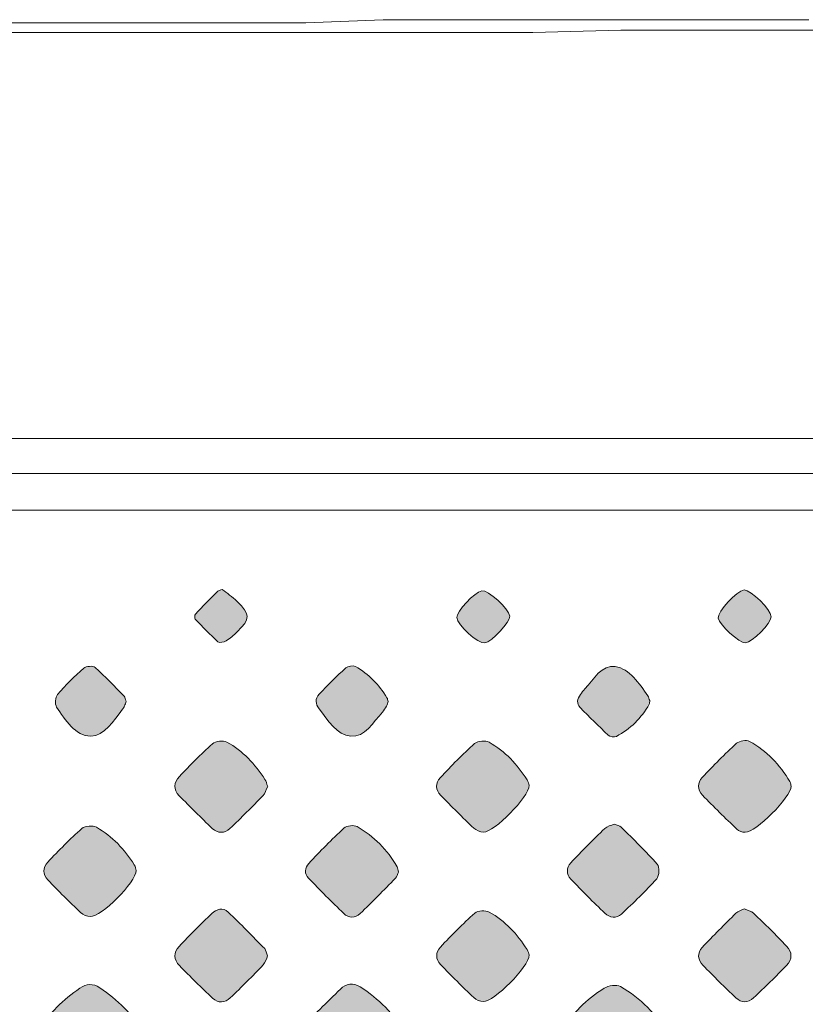
# Model space of a CAD drawing. Units: millimetres. Extents: x 4 to 411, y 4 to 293.
# Drawn here: x 77 to 85, y 120 to 130 of the extents above; entities that cross this region are included whole.
import ezdxf

# ---------------------------------------------------------------- set-up
doc = ezdxf.new("R2010")
doc.units = ezdxf.units.MM
doc.header["$MEASUREMENT"] = 0
doc.layers.add('Ebene 1', color=7, linetype='Continuous')

# ---------------------------------------------------------------- blocks, each defined once
blk = doc.blocks.new('block 2')
at = {"layer": 'Ebene 1', "color": 7, "lineweight": 20, "true_color": 0xffffff}
for points in [[(85.2488, 129.9527), (85.0054, 129.9527), (84.6773, 129.9527), (84.2751, 129.9527), (83.7777, 129.9527), (83.2062, 129.9527), (82.5289, 129.9527), (81.7774, 129.9527), (81.0049, 129.9527), (80.2323, 129.921), (79.4491, 129.921), (78.7294, 129.921), (78.0521, 129.921), (77.5018, 129.921), (77.0573, 129.921), (76.7821, 129.921)], [(58.3565, 125.4231), (95.1759, 125.4231)]]:
    blk.add_lwpolyline(points, dxfattribs=at)
at = {"layer": 'Ebene 1', "color": 7, "lineweight": 9, "true_color": 0xffffff}
for points in [[(76.7504, 129.8258), (77.0573, 129.8258), (77.5229, 129.8258), (78.105, 129.8258), (78.7824, 129.8258), (79.5232, 129.8258), (80.2746, 129.8258), (81.0789, 129.8258), (81.8304, 129.8258), (82.4971, 129.8258), (83.3755, 129.8469), (84.074, 129.8469), (84.6561, 129.8469), (85.1324, 129.8469), (85.5239, 129.8469)], [(58.4306, 125.7723), (95.1018, 125.7723)]]:
    blk.add_lwpolyline(points, dxfattribs=at)
blk = doc.blocks.new('block 4')
at = {"layer": 'Ebene 1', "true_color": 0xffffff}
h = blk.add_hatch(color=7, dxfattribs=at)
h.dxf.hatch_style = 2
edge = h.paths.add_edge_path()
edge.add_spline(control_points=[(79.3987, 124.2649), (79.4439, 124.2287), (79.4985, 124.192), (79.5447, 124.1468), (79.6812, 124.0128), (79.6808, 123.9742), (79.5474, 123.8416), (79.5136, 123.808), (79.4769, 123.7756), (79.4363, 123.7514), (79.4142, 123.7382), (79.3691, 123.7299), (79.3551, 123.7425), (79.2758, 123.8136), (79.2019, 123.8909), (79.1289, 123.9685), (79.1204, 123.9775), (79.1209, 124.0084), (79.1296, 124.0177), (79.2022, 124.0959), (79.2774, 124.1717), (79.3528, 124.2472), (79.3604, 124.2548), (79.3746, 124.2559), (79.3987, 124.2649)], knot_values=[0, 0, 0, 0, 1, 1, 1, 2, 2, 2, 3, 3, 3, 4, 4, 4, 5, 5, 5, 6, 6, 6, 7, 7, 7, 8, 8, 8, 8], degree=3, periodic=1)
h = blk.add_hatch(color=7, dxfattribs=at)
h.dxf.hatch_style = 2
edge = h.paths.add_edge_path()
edge.add_spline(control_points=[(82.2662, 123.9978), (82.272, 123.9401), (82.0879, 123.7421), (82.018, 123.7307), (81.9501, 123.7197), (81.7441, 123.9066), (81.7392, 123.9837), (81.7353, 124.0451), (81.9131, 124.2376), (81.9868, 124.2516), (82.0481, 124.2633), (82.2587, 124.0719), (82.2662, 123.9978)], knot_values=[0, 0, 0, 0, 1, 1, 1, 2, 2, 2, 3, 3, 3, 4, 4, 4, 4], degree=3, periodic=1)
h = blk.add_hatch(color=7, dxfattribs=at)
h.dxf.hatch_style = 2
edge = h.paths.add_edge_path()
edge.add_spline(control_points=[(84.6044, 124.2594), (84.6713, 124.2641), (84.8756, 124.0613), (84.8745, 123.9913), (84.8735, 123.9259), (84.6852, 123.7369), (84.6167, 123.7323), (84.5564, 123.7282), (84.3576, 123.9096), (84.3465, 123.9789), (84.3364, 124.0413), (84.5323, 124.2543), (84.6044, 124.2594)], knot_values=[0, 0, 0, 0, 1, 1, 1, 2, 2, 2, 3, 3, 3, 4, 4, 4, 4], degree=3, periodic=1)
h = blk.add_hatch(color=7, dxfattribs=at)
h.dxf.hatch_style = 2
edge = h.paths.add_edge_path()
edge.add_spline(control_points=[(78.4386, 123.1493), (78.4334, 123.1326), (78.4292, 123.1154), (78.4225, 123.0993), (78.4179, 123.0885), (78.4102, 123.0789), (78.4031, 123.0694), (78.3171, 122.9538), (78.2229, 122.8015), (78.0858, 122.8013), (77.9297, 122.8011), (77.8318, 122.9622), (77.7456, 123.0909), (77.7266, 123.1193), (77.7316, 123.1891), (77.7541, 123.2156), (77.8345, 123.3101), (77.924, 123.3978), (78.0177, 123.4795), (78.0407, 123.4996), (78.1079, 123.5044), (78.1283, 123.4864), (78.2301, 123.3964), (78.3235, 123.2971), (78.4184, 123.1995), (78.4298, 123.1879), (78.4318, 123.1671), (78.4386, 123.1493)], knot_values=[0, 0, 0, 0, 1, 1, 1, 2, 2, 2, 3, 3, 3, 4, 4, 4, 5, 5, 5, 6, 6, 6, 7, 7, 7, 8, 8, 8, 9, 9, 9, 9], degree=3, periodic=1)
h = blk.add_hatch(color=7, dxfattribs=at)
h.dxf.hatch_style = 2
edge = h.paths.add_edge_path()
edge.add_spline(control_points=[(81.0539, 123.1467), (81.0489, 123.1326), (81.0451, 123.1149), (81.0367, 123.0999), (81.0251, 123.0791), (81.0117, 123.0588), (80.9961, 123.0409), (80.9062, 122.9382), (80.8191, 122.7881), (80.682, 122.8003), (80.543, 122.8128), (80.4507, 122.9563), (80.3644, 123.0728), (80.3268, 123.1236), (80.3219, 123.1734), (80.3648, 123.2184), (80.4507, 123.3087), (80.5383, 123.3979), (80.6308, 123.4813), (80.6515, 123.4999), (80.7038, 123.5082), (80.7272, 123.4953), (80.8606, 123.4217), (80.9634, 123.3142), (81.0416, 123.1836), (81.0475, 123.1737), (81.0492, 123.1612), (81.0539, 123.1467)], knot_values=[0, 0, 0, 0, 1, 1, 1, 2, 2, 2, 3, 3, 3, 4, 4, 4, 5, 5, 5, 6, 6, 6, 7, 7, 7, 8, 8, 8, 9, 9, 9, 9], degree=3, periodic=1)
h = blk.add_hatch(color=7, dxfattribs=at)
h.dxf.hatch_style = 2
edge = h.paths.add_edge_path()
edge.add_spline(control_points=[(83.6634, 123.156), (83.6614, 123.1422), (83.6629, 123.1289), (83.6575, 123.1194), (83.5796, 122.9807), (83.4706, 122.872), (83.3304, 122.7975), (83.3105, 122.7869), (83.2663, 122.7952), (83.2488, 122.8114), (83.1527, 122.8998), (83.0602, 122.9921), (82.9693, 123.0859), (82.9296, 123.1268), (82.9402, 123.1729), (82.9729, 123.2153), (82.9875, 123.2343), (82.9997, 123.2553), (83.0158, 123.2728), (83.1036, 123.3677), (83.1847, 123.5169), (83.3179, 123.4955), (83.4639, 123.472), (83.5574, 123.3277), (83.6428, 123.2033), (83.6527, 123.1889), (83.6571, 123.1708), (83.6634, 123.156)], knot_values=[0, 0, 0, 0, 1, 1, 1, 2, 2, 2, 3, 3, 3, 4, 4, 4, 5, 5, 5, 6, 6, 6, 7, 7, 7, 8, 8, 8, 9, 9, 9, 9], degree=3, periodic=1)
h = blk.add_hatch(color=7, dxfattribs=at)
h.dxf.hatch_style = 2
edge = h.paths.add_edge_path()
edge.add_spline(control_points=[(79.8512, 122.2965), (79.8364, 122.2668), (79.8272, 122.2293), (79.8039, 122.2053), (79.6966, 122.0944), (79.5869, 121.9858), (79.4749, 121.8796), (79.4191, 121.8268), (79.3538, 121.8271), (79.2981, 121.88), (79.1863, 121.9862), (79.0763, 122.0947), (78.9689, 122.2054), (78.9091, 122.2669), (78.9138, 122.3386), (78.9701, 122.3982), (79.0762, 122.5103), (79.1837, 122.6219), (79.3, 122.7229), (79.3312, 122.7501), (79.4082, 122.7602), (79.4437, 122.7407), (79.6035, 122.6533), (79.7253, 122.5215), (79.8235, 122.3687), (79.8359, 122.3494), (79.8406, 122.325), (79.8512, 122.2965)], knot_values=[0, 0, 0, 0, 1, 1, 1, 2, 2, 2, 3, 3, 3, 4, 4, 4, 5, 5, 5, 6, 6, 6, 7, 7, 7, 8, 8, 8, 9, 9, 9, 9], degree=3, periodic=1)
h = blk.add_hatch(color=7, dxfattribs=at)
h.dxf.hatch_style = 2
edge = h.paths.add_edge_path()
edge.add_spline(control_points=[(82.4607, 122.3103), (82.4576, 122.1909), (82.1115, 121.8413), (82.0035, 121.8423), (81.9709, 121.8426), (81.9314, 121.8601), (81.9073, 121.8828), (81.7949, 121.989), (81.6853, 122.0983), (81.5778, 122.2094), (81.5244, 122.2645), (81.5219, 122.3314), (81.5741, 122.3868), (81.6842, 122.5036), (81.7956, 122.6201), (81.916, 122.7258), (81.9464, 122.7525), (82.0246, 122.7592), (82.0605, 122.739), (82.2194, 122.6496), (82.3419, 122.518), (82.4394, 122.3642), (82.4517, 122.3447), (82.4567, 122.3207), (82.4607, 122.3103)], knot_values=[0, 0, 0, 0, 1, 1, 1, 2, 2, 2, 3, 3, 3, 4, 4, 4, 5, 5, 5, 6, 6, 6, 7, 7, 7, 8, 8, 8, 8], degree=3, periodic=1)
h = blk.add_hatch(color=7, dxfattribs=at)
h.dxf.hatch_style = 2
edge = h.paths.add_edge_path()
edge.add_spline(control_points=[(85.0744, 122.3018), (85.0695, 122.1865), (84.7213, 121.8396), (84.6141, 121.8409), (84.5865, 121.8412), (84.5524, 121.8534), (84.5327, 121.8722), (84.416, 121.9828), (84.3008, 122.0951), (84.189, 122.2106), (84.1355, 122.2658), (84.1362, 122.3342), (84.1878, 122.3891), (84.298, 122.5061), (84.4105, 122.6215), (84.5299, 122.729), (84.5578, 122.7541), (84.6284, 122.7654), (84.6595, 122.7479), (84.8296, 122.6523), (84.9635, 122.5161), (85.0611, 122.3462), (85.0697, 122.3313), (85.0713, 122.3124), (85.0744, 122.3018)], knot_values=[0, 0, 0, 0, 1, 1, 1, 2, 2, 2, 3, 3, 3, 4, 4, 4, 5, 5, 5, 6, 6, 6, 7, 7, 7, 8, 8, 8, 8], degree=3, periodic=1)
h = blk.add_hatch(color=7, dxfattribs=at)
h.dxf.hatch_style = 2
edge = h.paths.add_edge_path()
edge.add_spline(control_points=[(78.5395, 121.4607), (78.5336, 121.3363), (78.1914, 120.9964), (78.0814, 120.9999), (78.0484, 121.001), (78.0087, 121.0167), (77.9849, 121.0392), (77.873, 121.1451), (77.7639, 121.2542), (77.6574, 121.3655), (77.6045, 121.4207), (77.6044, 121.4876), (77.6565, 121.5423), (77.7668, 121.6583), (77.8778, 121.7743), (77.9982, 121.8792), (78.0286, 121.9057), (78.1075, 121.9114), (78.1435, 121.8907), (78.3009, 121.8004), (78.4236, 121.67), (78.5198, 121.516), (78.5318, 121.4966), (78.5356, 121.4721), (78.5395, 121.4607)], knot_values=[0, 0, 0, 0, 1, 1, 1, 2, 2, 2, 3, 3, 3, 4, 4, 4, 5, 5, 5, 6, 6, 6, 7, 7, 7, 8, 8, 8, 8], degree=3, periodic=1)
h = blk.add_hatch(color=7, dxfattribs=at)
h.dxf.hatch_style = 2
edge = h.paths.add_edge_path()
edge.add_spline(control_points=[(81.1575, 121.444), (81.1473, 121.4231), (81.1415, 121.3974), (81.1258, 121.3813), (81.0097, 121.2626), (80.8936, 121.1437), (80.7732, 121.0294), (80.7238, 120.9825), (80.6591, 120.9836), (80.6102, 121.0302), (80.4901, 121.1447), (80.3732, 121.2628), (80.2586, 121.3828), (80.2159, 121.4276), (80.2193, 121.4859), (80.2605, 121.5295), (80.3746, 121.6502), (80.4898, 121.7704), (80.6125, 121.882), (80.6397, 121.9068), (80.7109, 121.9153), (80.7428, 121.8975), (80.9126, 121.8026), (81.0445, 121.6656), (81.1423, 121.497), (81.1508, 121.4823), (81.1521, 121.4635), (81.1575, 121.444)], knot_values=[0, 0, 0, 0, 1, 1, 1, 2, 2, 2, 3, 3, 3, 4, 4, 4, 5, 5, 5, 6, 6, 6, 7, 7, 7, 8, 8, 8, 9, 9, 9, 9], degree=3, periodic=1)
h = blk.add_hatch(color=7, dxfattribs=at)
h.dxf.hatch_style = 2
edge = h.paths.add_edge_path()
edge.add_spline(control_points=[(83.3073, 121.9215), (83.3348, 121.9101), (83.3622, 121.9065), (83.3779, 121.8911), (83.5006, 121.7702), (83.6259, 121.6511), (83.7385, 121.5212), (83.7625, 121.4935), (83.7586, 121.4061), (83.7328, 121.377), (83.6227, 121.2528), (83.502, 121.1375), (83.3801, 121.0244), (83.3296, 120.9776), (83.264, 120.9869), (83.2162, 121.0323), (83.0999, 121.1428), (82.9866, 121.2566), (82.8761, 121.3729), (82.8289, 121.4225), (82.8296, 121.4866), (82.8756, 121.536), (82.9851, 121.6533), (83.0985, 121.7672), (83.214, 121.8787), (83.2377, 121.9016), (83.2771, 121.9083), (83.3073, 121.9215)], knot_values=[0, 0, 0, 0, 1, 1, 1, 2, 2, 2, 3, 3, 3, 4, 4, 4, 5, 5, 5, 6, 6, 6, 7, 7, 7, 8, 8, 8, 9, 9, 9, 9], degree=3, periodic=1)
h = blk.add_hatch(color=7, dxfattribs=at)
h.dxf.hatch_style = 2
edge = h.paths.add_edge_path()
edge.add_spline(control_points=[(79.8509, 120.6078), (79.8369, 120.578), (79.8291, 120.5397), (79.8062, 120.5158), (79.6994, 120.4044), (79.5901, 120.2954), (79.4784, 120.1889), (79.424, 120.137), (79.3587, 120.131), (79.3017, 120.1848), (79.1895, 120.2907), (79.079, 120.3986), (78.9714, 120.5091), (78.9133, 120.5689), (78.9098, 120.6407), (78.9676, 120.702), (79.0735, 120.8142), (79.1827, 120.9236), (79.2946, 121.0298), (79.3407, 121.0736), (79.404, 121.0936), (79.4567, 121.0436), (79.5813, 120.9253), (79.7013, 120.8022), (79.8212, 120.679), (79.8364, 120.6634), (79.8395, 120.6361), (79.8509, 120.6078)], knot_values=[0, 0, 0, 0, 1, 1, 1, 2, 2, 2, 3, 3, 3, 4, 4, 4, 5, 5, 5, 6, 6, 6, 7, 7, 7, 8, 8, 8, 9, 9, 9, 9], degree=3, periodic=1)
h = blk.add_hatch(color=7, dxfattribs=at)
h.dxf.hatch_style = 2
edge = h.paths.add_edge_path()
edge.add_spline(control_points=[(82.4604, 120.6166), (82.4553, 120.4956), (82.1085, 120.1479), (82.0023, 120.1506), (81.9696, 120.1514), (81.9304, 120.1689), (81.9064, 120.1916), (81.7943, 120.2977), (81.6849, 120.4068), (81.5778, 120.5179), (81.5245, 120.5731), (81.5237, 120.6403), (81.5755, 120.6951), (81.6855, 120.8116), (81.797, 120.9276), (81.9174, 121.0328), (81.9475, 121.0591), (82.0255, 121.0644), (82.0616, 121.0441), (82.2202, 120.955), (82.3422, 120.8235), (82.4394, 120.6699), (82.4516, 120.6506), (82.4566, 120.6266), (82.4604, 120.6166)], knot_values=[0, 0, 0, 0, 1, 1, 1, 2, 2, 2, 3, 3, 3, 4, 4, 4, 5, 5, 5, 6, 6, 6, 7, 7, 7, 8, 8, 8, 8], degree=3, periodic=1)
h = blk.add_hatch(color=7, dxfattribs=at)
h.dxf.hatch_style = 2
edge = h.paths.add_edge_path()
edge.add_spline(control_points=[(84.6053, 121.0759), (84.6383, 121.061), (84.6771, 121.0537), (84.7011, 121.0309), (84.8129, 120.9246), (84.9226, 120.816), (85.0289, 120.7043), (85.0862, 120.6439), (85.0873, 120.5724), (85.0286, 120.5118), (84.9214, 120.4011), (84.8112, 120.2931), (84.6993, 120.1872), (84.6434, 120.1343), (84.5779, 120.1353), (84.5226, 120.1878), (84.4107, 120.2939), (84.301, 120.4024), (84.1939, 120.5133), (84.1421, 120.5669), (84.1338, 120.6344), (84.1864, 120.6908), (84.2955, 120.8078), (84.4093, 120.9205), (84.5235, 121.0326), (84.5437, 121.0524), (84.5752, 121.0604), (84.6053, 121.0759)], knot_values=[0, 0, 0, 0, 1, 1, 1, 2, 2, 2, 3, 3, 3, 4, 4, 4, 5, 5, 5, 6, 6, 6, 7, 7, 7, 8, 8, 8, 9, 9, 9, 9], degree=3, periodic=1)
h = blk.add_hatch(color=7, dxfattribs=at)
h.dxf.hatch_style = 2
edge = h.paths.add_edge_path()
edge.add_spline(control_points=[(78.6475, 119.7578), (78.6318, 119.7238), (78.6206, 119.6891), (78.6013, 119.6599), (78.4906, 119.4929), (78.3492, 119.3564), (78.1842, 119.2429), (78.1095, 119.1915), (78.0349, 119.1874), (77.9705, 119.2484), (77.832, 119.3795), (77.6967, 119.5141), (77.5654, 119.6523), (77.5044, 119.7165), (77.5098, 119.7914), (77.5602, 119.8661), (77.6724, 120.0322), (77.811, 120.1709), (77.9763, 120.2841), (78.0436, 120.3301), (78.1076, 120.334), (78.1763, 120.2883), (78.3536, 120.1702), (78.5007, 120.0229), (78.6132, 119.842), (78.6285, 119.8174), (78.6356, 119.7877), (78.6475, 119.7578)], knot_values=[0, 0, 0, 0, 1, 1, 1, 2, 2, 2, 3, 3, 3, 4, 4, 4, 5, 5, 5, 6, 6, 6, 7, 7, 7, 8, 8, 8, 9, 9, 9, 9], degree=3, periodic=1)
h = blk.add_hatch(color=7, dxfattribs=at)
h.dxf.hatch_style = 2
edge = h.paths.add_edge_path()
edge.add_spline(control_points=[(81.2595, 119.7553), (81.2415, 119.7191), (81.2309, 119.6746), (81.2036, 119.6465), (81.0713, 119.5102), (80.9369, 119.3758), (80.7982, 119.2461), (80.7334, 119.1854), (80.659, 119.1925), (80.5853, 119.2435), (80.4212, 119.357), (80.2832, 119.4951), (80.1693, 119.6588), (80.117, 119.734), (80.1164, 119.8069), (80.1766, 119.8707), (80.307, 120.0088), (80.4406, 120.1441), (80.5778, 120.2754), (80.6331, 120.3284), (80.7036, 120.3424), (80.7753, 120.2965), (80.9594, 120.1788), (81.1098, 120.0274), (81.2264, 119.843), (81.2419, 119.8187), (81.2475, 119.7881), (81.2595, 119.7553)], knot_values=[0, 0, 0, 0, 1, 1, 1, 2, 2, 2, 3, 3, 3, 4, 4, 4, 5, 5, 5, 6, 6, 6, 7, 7, 7, 8, 8, 8, 9, 9, 9, 9], degree=3, periodic=1)
h = blk.add_hatch(color=7, dxfattribs=at)
h.dxf.hatch_style = 2
edge = h.paths.add_edge_path()
edge.add_spline(control_points=[(83.8705, 119.7499), (83.8518, 119.7136), (83.8401, 119.6698), (83.8126, 119.6414), (83.6838, 119.5088), (83.5531, 119.3779), (83.4182, 119.2517), (83.3473, 119.1854), (83.2614, 119.1842), (83.1908, 119.2514), (83.0527, 119.3827), (82.9182, 119.5181), (82.7873, 119.6567), (82.7325, 119.7146), (82.7319, 119.7855), (82.7778, 119.8551), (82.8915, 120.0275), (83.0306, 120.1761), (83.2071, 120.2834), (83.2506, 120.3099), (83.3313, 120.3223), (83.3715, 120.2996), (83.5733, 120.1859), (83.7312, 120.0226), (83.8487, 119.8221), (83.8602, 119.8024), (83.8625, 119.7773), (83.8705, 119.7499)], knot_values=[0, 0, 0, 0, 1, 1, 1, 2, 2, 2, 3, 3, 3, 4, 4, 4, 5, 5, 5, 6, 6, 6, 7, 7, 7, 8, 8, 8, 9, 9, 9, 9], degree=3, periodic=1)
at = {"layer": 'Ebene 1', "lineweight": 0}
for points, knots in [([(56.2396, 86.5452), (56.2396, 86.5452), (56.2396, 122.2607), (56.2396, 122.2607), (56.2396, 123.8524), (57.2849, 125.0548), (58.8767, 125.0548), (58.8767, 125.0548), (94.6324, 125.0548), (94.6324, 125.0548), (96.2242, 125.0548), (97.2756, 123.8699), (97.2756, 122.2781), (97.2756, 122.2781), (97.2756, 86.5626), (97.2756, 86.5626), (97.2756, 84.9709), (96.25, 84.0416), (94.6582, 84.0416), (94.6582, 84.0416), (58.9025, 84.0416), (58.9025, 84.0416), (57.3107, 84.0416), (56.2396, 84.9534), (56.2396, 86.5452)], [0, 0, 0, 0, 1, 1, 1, 2, 2, 2, 3, 3, 3, 4, 4, 4, 5, 5, 5, 6, 6, 6, 7, 7, 7, 8, 8, 8, 8]), ([(79.3987, 124.2649), (79.3746, 124.2559), (79.3604, 124.2548), (79.3528, 124.2472), (79.2774, 124.1717), (79.2022, 124.0959), (79.1296, 124.0177), (79.1209, 124.0084), (79.1204, 123.9775), (79.1289, 123.9685), (79.2019, 123.8909), (79.2758, 123.8136), (79.3551, 123.7425), (79.3691, 123.7299), (79.4142, 123.7382), (79.4363, 123.7514), (79.4769, 123.7756), (79.5136, 123.808), (79.5474, 123.8416), (79.6808, 123.9742), (79.6812, 124.0128), (79.5447, 124.1468), (79.4985, 124.192), (79.4439, 124.2287), (79.3987, 124.2649)], [0, 0, 0, 0, 1, 1, 1, 2, 2, 2, 3, 3, 3, 4, 4, 4, 5, 5, 5, 6, 6, 6, 7, 7, 7, 8, 8, 8, 8]), ([(79.3987, 124.2649), (79.4439, 124.2287), (79.4985, 124.192), (79.5447, 124.1468), (79.6812, 124.0128), (79.6808, 123.9742), (79.5474, 123.8416), (79.5136, 123.808), (79.4769, 123.7756), (79.4363, 123.7514), (79.4142, 123.7382), (79.3691, 123.7299), (79.3551, 123.7425), (79.2758, 123.8136), (79.2019, 123.8909), (79.1289, 123.9685), (79.1204, 123.9775), (79.1209, 124.0084), (79.1296, 124.0177), (79.2022, 124.0959), (79.2774, 124.1717), (79.3528, 124.2472), (79.3604, 124.2548), (79.3746, 124.2559), (79.3987, 124.2649)], [0, 0, 0, 0, 1, 1, 1, 2, 2, 2, 3, 3, 3, 4, 4, 4, 5, 5, 5, 6, 6, 6, 7, 7, 7, 8, 8, 8, 8]), ([(82.2662, 123.9978), (82.2587, 124.0719), (82.0481, 124.2633), (81.9868, 124.2516), (81.9131, 124.2376), (81.7353, 124.0451), (81.7392, 123.9837), (81.7441, 123.9066), (81.9501, 123.7197), (82.018, 123.7307), (82.0879, 123.7421), (82.272, 123.9401), (82.2662, 123.9978)], [0, 0, 0, 0, 1, 1, 1, 2, 2, 2, 3, 3, 3, 4, 4, 4, 4]), ([(82.2662, 123.9978), (82.272, 123.9401), (82.0879, 123.7421), (82.018, 123.7307), (81.9501, 123.7197), (81.7441, 123.9066), (81.7392, 123.9837), (81.7353, 124.0451), (81.9131, 124.2376), (81.9868, 124.2516), (82.0481, 124.2633), (82.2587, 124.0719), (82.2662, 123.9978)], [0, 0, 0, 0, 1, 1, 1, 2, 2, 2, 3, 3, 3, 4, 4, 4, 4]), ([(84.6044, 124.2594), (84.5323, 124.2543), (84.3364, 124.0413), (84.3465, 123.9789), (84.3576, 123.9096), (84.5564, 123.7282), (84.6167, 123.7323), (84.6852, 123.7369), (84.8735, 123.9259), (84.8745, 123.9913), (84.8756, 124.0613), (84.6713, 124.2641), (84.6044, 124.2594)], [0, 0, 0, 0, 1, 1, 1, 2, 2, 2, 3, 3, 3, 4, 4, 4, 4]), ([(84.6044, 124.2594), (84.6713, 124.2641), (84.8756, 124.0613), (84.8745, 123.9913), (84.8735, 123.9259), (84.6852, 123.7369), (84.6167, 123.7323), (84.5564, 123.7282), (84.3576, 123.9096), (84.3465, 123.9789), (84.3364, 124.0413), (84.5323, 124.2543), (84.6044, 124.2594)], [0, 0, 0, 0, 1, 1, 1, 2, 2, 2, 3, 3, 3, 4, 4, 4, 4]), ([(78.4386, 123.1493), (78.4318, 123.1671), (78.4298, 123.1879), (78.4184, 123.1995), (78.3235, 123.2971), (78.2301, 123.3964), (78.1283, 123.4864), (78.1079, 123.5044), (78.0407, 123.4996), (78.0177, 123.4795), (77.924, 123.3978), (77.8345, 123.3101), (77.7541, 123.2156), (77.7316, 123.1891), (77.7266, 123.1193), (77.7456, 123.0909), (77.8318, 122.9622), (77.9297, 122.8011), (78.0858, 122.8013), (78.2229, 122.8015), (78.3171, 122.9538), (78.4031, 123.0694), (78.4102, 123.0789), (78.4179, 123.0885), (78.4225, 123.0993), (78.4292, 123.1154), (78.4334, 123.1326), (78.4386, 123.1493)], [0, 0, 0, 0, 1, 1, 1, 2, 2, 2, 3, 3, 3, 4, 4, 4, 5, 5, 5, 6, 6, 6, 7, 7, 7, 8, 8, 8, 9, 9, 9, 9]), ([(78.4386, 123.1493), (78.4334, 123.1326), (78.4292, 123.1154), (78.4225, 123.0993), (78.4179, 123.0885), (78.4102, 123.0789), (78.4031, 123.0694), (78.3171, 122.9538), (78.2229, 122.8015), (78.0858, 122.8013), (77.9297, 122.8011), (77.8318, 122.9622), (77.7456, 123.0909), (77.7266, 123.1193), (77.7316, 123.1891), (77.7541, 123.2156), (77.8345, 123.3101), (77.924, 123.3978), (78.0177, 123.4795), (78.0407, 123.4996), (78.1079, 123.5044), (78.1283, 123.4864), (78.2301, 123.3964), (78.3235, 123.2971), (78.4184, 123.1995), (78.4298, 123.1879), (78.4318, 123.1671), (78.4386, 123.1493)], [0, 0, 0, 0, 1, 1, 1, 2, 2, 2, 3, 3, 3, 4, 4, 4, 5, 5, 5, 6, 6, 6, 7, 7, 7, 8, 8, 8, 9, 9, 9, 9]), ([(81.0539, 123.1467), (81.0492, 123.1612), (81.0475, 123.1737), (81.0416, 123.1836), (80.9634, 123.3142), (80.8606, 123.4217), (80.7272, 123.4953), (80.7038, 123.5082), (80.6515, 123.4999), (80.6308, 123.4813), (80.5383, 123.3979), (80.4507, 123.3087), (80.3648, 123.2184), (80.3219, 123.1734), (80.3268, 123.1236), (80.3644, 123.0728), (80.4507, 122.9563), (80.543, 122.8128), (80.682, 122.8003), (80.8191, 122.7881), (80.9062, 122.9382), (80.9961, 123.0409), (81.0117, 123.0588), (81.0251, 123.0791), (81.0367, 123.0999), (81.0451, 123.1149), (81.0489, 123.1326), (81.0539, 123.1467)], [0, 0, 0, 0, 1, 1, 1, 2, 2, 2, 3, 3, 3, 4, 4, 4, 5, 5, 5, 6, 6, 6, 7, 7, 7, 8, 8, 8, 9, 9, 9, 9]), ([(81.0539, 123.1467), (81.0489, 123.1326), (81.0451, 123.1149), (81.0367, 123.0999), (81.0251, 123.0791), (81.0117, 123.0588), (80.9961, 123.0409), (80.9062, 122.9382), (80.8191, 122.7881), (80.682, 122.8003), (80.543, 122.8128), (80.4507, 122.9563), (80.3644, 123.0728), (80.3268, 123.1236), (80.3219, 123.1734), (80.3648, 123.2184), (80.4507, 123.3087), (80.5383, 123.3979), (80.6308, 123.4813), (80.6515, 123.4999), (80.7038, 123.5082), (80.7272, 123.4953), (80.8606, 123.4217), (80.9634, 123.3142), (81.0416, 123.1836), (81.0475, 123.1737), (81.0492, 123.1612), (81.0539, 123.1467)], [0, 0, 0, 0, 1, 1, 1, 2, 2, 2, 3, 3, 3, 4, 4, 4, 5, 5, 5, 6, 6, 6, 7, 7, 7, 8, 8, 8, 9, 9, 9, 9]), ([(83.6634, 123.156), (83.6571, 123.1708), (83.6527, 123.1889), (83.6428, 123.2033), (83.5574, 123.3277), (83.4639, 123.472), (83.3179, 123.4955), (83.1847, 123.5169), (83.1036, 123.3677), (83.0158, 123.2728), (82.9997, 123.2553), (82.9875, 123.2343), (82.9729, 123.2153), (82.9402, 123.1729), (82.9296, 123.1268), (82.9693, 123.0859), (83.0602, 122.9921), (83.1527, 122.8998), (83.2488, 122.8114), (83.2663, 122.7952), (83.3105, 122.7869), (83.3304, 122.7975), (83.4706, 122.872), (83.5796, 122.9807), (83.6575, 123.1194), (83.6629, 123.1289), (83.6614, 123.1422), (83.6634, 123.156)], [0, 0, 0, 0, 1, 1, 1, 2, 2, 2, 3, 3, 3, 4, 4, 4, 5, 5, 5, 6, 6, 6, 7, 7, 7, 8, 8, 8, 9, 9, 9, 9]), ([(83.6634, 123.156), (83.6614, 123.1422), (83.6629, 123.1289), (83.6575, 123.1194), (83.5796, 122.9807), (83.4706, 122.872), (83.3304, 122.7975), (83.3105, 122.7869), (83.2663, 122.7952), (83.2488, 122.8114), (83.1527, 122.8998), (83.0602, 122.9921), (82.9693, 123.0859), (82.9296, 123.1268), (82.9402, 123.1729), (82.9729, 123.2153), (82.9875, 123.2343), (82.9997, 123.2553), (83.0158, 123.2728), (83.1036, 123.3677), (83.1847, 123.5169), (83.3179, 123.4955), (83.4639, 123.472), (83.5574, 123.3277), (83.6428, 123.2033), (83.6527, 123.1889), (83.6571, 123.1708), (83.6634, 123.156)], [0, 0, 0, 0, 1, 1, 1, 2, 2, 2, 3, 3, 3, 4, 4, 4, 5, 5, 5, 6, 6, 6, 7, 7, 7, 8, 8, 8, 9, 9, 9, 9]), ([(79.8512, 122.2965), (79.8406, 122.325), (79.8359, 122.3494), (79.8235, 122.3687), (79.7253, 122.5215), (79.6035, 122.6533), (79.4437, 122.7407), (79.4082, 122.7602), (79.3312, 122.7501), (79.3, 122.7229), (79.1837, 122.6219), (79.0762, 122.5103), (78.9701, 122.3982), (78.9138, 122.3386), (78.9091, 122.2669), (78.9689, 122.2054), (79.0763, 122.0947), (79.1863, 121.9862), (79.2981, 121.88), (79.3538, 121.8271), (79.4191, 121.8268), (79.4749, 121.8796), (79.5869, 121.9858), (79.6966, 122.0944), (79.8039, 122.2053), (79.8272, 122.2293), (79.8364, 122.2668), (79.8512, 122.2965)], [0, 0, 0, 0, 1, 1, 1, 2, 2, 2, 3, 3, 3, 4, 4, 4, 5, 5, 5, 6, 6, 6, 7, 7, 7, 8, 8, 8, 9, 9, 9, 9]), ([(79.8512, 122.2965), (79.8364, 122.2668), (79.8272, 122.2293), (79.8039, 122.2053), (79.6966, 122.0944), (79.5869, 121.9858), (79.4749, 121.8796), (79.4191, 121.8268), (79.3538, 121.8271), (79.2981, 121.88), (79.1863, 121.9862), (79.0763, 122.0947), (78.9689, 122.2054), (78.9091, 122.2669), (78.9138, 122.3386), (78.9701, 122.3982), (79.0762, 122.5103), (79.1837, 122.6219), (79.3, 122.7229), (79.3312, 122.7501), (79.4082, 122.7602), (79.4437, 122.7407), (79.6035, 122.6533), (79.7253, 122.5215), (79.8235, 122.3687), (79.8359, 122.3494), (79.8406, 122.325), (79.8512, 122.2965)], [0, 0, 0, 0, 1, 1, 1, 2, 2, 2, 3, 3, 3, 4, 4, 4, 5, 5, 5, 6, 6, 6, 7, 7, 7, 8, 8, 8, 9, 9, 9, 9]), ([(82.4607, 122.3103), (82.4567, 122.3207), (82.4517, 122.3447), (82.4394, 122.3642), (82.3419, 122.518), (82.2194, 122.6496), (82.0605, 122.739), (82.0246, 122.7592), (81.9464, 122.7525), (81.916, 122.7258), (81.7956, 122.6201), (81.6842, 122.5036), (81.5741, 122.3868), (81.5219, 122.3314), (81.5244, 122.2645), (81.5778, 122.2094), (81.6853, 122.0983), (81.7949, 121.989), (81.9073, 121.8828), (81.9314, 121.8601), (81.9709, 121.8426), (82.0035, 121.8423), (82.1115, 121.8413), (82.4576, 122.1909), (82.4607, 122.3103)], [0, 0, 0, 0, 1, 1, 1, 2, 2, 2, 3, 3, 3, 4, 4, 4, 5, 5, 5, 6, 6, 6, 7, 7, 7, 8, 8, 8, 8]), ([(82.4607, 122.3103), (82.4576, 122.1909), (82.1115, 121.8413), (82.0035, 121.8423), (81.9709, 121.8426), (81.9314, 121.8601), (81.9073, 121.8828), (81.7949, 121.989), (81.6853, 122.0983), (81.5778, 122.2094), (81.5244, 122.2645), (81.5219, 122.3314), (81.5741, 122.3868), (81.6842, 122.5036), (81.7956, 122.6201), (81.916, 122.7258), (81.9464, 122.7525), (82.0246, 122.7592), (82.0605, 122.739), (82.2194, 122.6496), (82.3419, 122.518), (82.4394, 122.3642), (82.4517, 122.3447), (82.4567, 122.3207), (82.4607, 122.3103)], [0, 0, 0, 0, 1, 1, 1, 2, 2, 2, 3, 3, 3, 4, 4, 4, 5, 5, 5, 6, 6, 6, 7, 7, 7, 8, 8, 8, 8]), ([(85.0744, 122.3018), (85.0713, 122.3124), (85.0697, 122.3313), (85.0611, 122.3462), (84.9635, 122.5161), (84.8296, 122.6523), (84.6595, 122.7479), (84.6284, 122.7654), (84.5578, 122.7541), (84.5299, 122.729), (84.4105, 122.6215), (84.298, 122.5061), (84.1878, 122.3891), (84.1362, 122.3342), (84.1355, 122.2658), (84.189, 122.2106), (84.3008, 122.0951), (84.416, 121.9828), (84.5327, 121.8722), (84.5524, 121.8534), (84.5865, 121.8412), (84.6141, 121.8409), (84.7213, 121.8396), (85.0695, 122.1865), (85.0744, 122.3018)], [0, 0, 0, 0, 1, 1, 1, 2, 2, 2, 3, 3, 3, 4, 4, 4, 5, 5, 5, 6, 6, 6, 7, 7, 7, 8, 8, 8, 8]), ([(85.0744, 122.3018), (85.0695, 122.1865), (84.7213, 121.8396), (84.6141, 121.8409), (84.5865, 121.8412), (84.5524, 121.8534), (84.5327, 121.8722), (84.416, 121.9828), (84.3008, 122.0951), (84.189, 122.2106), (84.1355, 122.2658), (84.1362, 122.3342), (84.1878, 122.3891), (84.298, 122.5061), (84.4105, 122.6215), (84.5299, 122.729), (84.5578, 122.7541), (84.6284, 122.7654), (84.6595, 122.7479), (84.8296, 122.6523), (84.9635, 122.5161), (85.0611, 122.3462), (85.0697, 122.3313), (85.0713, 122.3124), (85.0744, 122.3018)], [0, 0, 0, 0, 1, 1, 1, 2, 2, 2, 3, 3, 3, 4, 4, 4, 5, 5, 5, 6, 6, 6, 7, 7, 7, 8, 8, 8, 8]), ([(78.5395, 121.4607), (78.5356, 121.4721), (78.5318, 121.4966), (78.5198, 121.516), (78.4236, 121.67), (78.3009, 121.8004), (78.1435, 121.8907), (78.1075, 121.9114), (78.0286, 121.9057), (77.9982, 121.8792), (77.8778, 121.7743), (77.7668, 121.6583), (77.6565, 121.5423), (77.6044, 121.4876), (77.6045, 121.4207), (77.6574, 121.3655), (77.7639, 121.2542), (77.873, 121.1451), (77.9849, 121.0392), (78.0087, 121.0167), (78.0484, 121.001), (78.0814, 120.9999), (78.1914, 120.9964), (78.5336, 121.3363), (78.5395, 121.4607)], [0, 0, 0, 0, 1, 1, 1, 2, 2, 2, 3, 3, 3, 4, 4, 4, 5, 5, 5, 6, 6, 6, 7, 7, 7, 8, 8, 8, 8]), ([(78.5395, 121.4607), (78.5336, 121.3363), (78.1914, 120.9964), (78.0814, 120.9999), (78.0484, 121.001), (78.0087, 121.0167), (77.9849, 121.0392), (77.873, 121.1451), (77.7639, 121.2542), (77.6574, 121.3655), (77.6045, 121.4207), (77.6044, 121.4876), (77.6565, 121.5423), (77.7668, 121.6583), (77.8778, 121.7743), (77.9982, 121.8792), (78.0286, 121.9057), (78.1075, 121.9114), (78.1435, 121.8907), (78.3009, 121.8004), (78.4236, 121.67), (78.5198, 121.516), (78.5318, 121.4966), (78.5356, 121.4721), (78.5395, 121.4607)], [0, 0, 0, 0, 1, 1, 1, 2, 2, 2, 3, 3, 3, 4, 4, 4, 5, 5, 5, 6, 6, 6, 7, 7, 7, 8, 8, 8, 8]), ([(81.1575, 121.444), (81.1521, 121.4635), (81.1508, 121.4823), (81.1423, 121.497), (81.0445, 121.6656), (80.9126, 121.8026), (80.7428, 121.8975), (80.7109, 121.9153), (80.6397, 121.9068), (80.6125, 121.882), (80.4898, 121.7704), (80.3746, 121.6502), (80.2605, 121.5295), (80.2193, 121.4859), (80.2159, 121.4276), (80.2586, 121.3828), (80.3732, 121.2628), (80.4901, 121.1447), (80.6102, 121.0302), (80.6591, 120.9836), (80.7238, 120.9825), (80.7732, 121.0294), (80.8936, 121.1437), (81.0097, 121.2626), (81.1258, 121.3813), (81.1415, 121.3974), (81.1473, 121.4231), (81.1575, 121.444)], [0, 0, 0, 0, 1, 1, 1, 2, 2, 2, 3, 3, 3, 4, 4, 4, 5, 5, 5, 6, 6, 6, 7, 7, 7, 8, 8, 8, 9, 9, 9, 9]), ([(81.1575, 121.444), (81.1473, 121.4231), (81.1415, 121.3974), (81.1258, 121.3813), (81.0097, 121.2626), (80.8936, 121.1437), (80.7732, 121.0294), (80.7238, 120.9825), (80.6591, 120.9836), (80.6102, 121.0302), (80.4901, 121.1447), (80.3732, 121.2628), (80.2586, 121.3828), (80.2159, 121.4276), (80.2193, 121.4859), (80.2605, 121.5295), (80.3746, 121.6502), (80.4898, 121.7704), (80.6125, 121.882), (80.6397, 121.9068), (80.7109, 121.9153), (80.7428, 121.8975), (80.9126, 121.8026), (81.0445, 121.6656), (81.1423, 121.497), (81.1508, 121.4823), (81.1521, 121.4635), (81.1575, 121.444)], [0, 0, 0, 0, 1, 1, 1, 2, 2, 2, 3, 3, 3, 4, 4, 4, 5, 5, 5, 6, 6, 6, 7, 7, 7, 8, 8, 8, 9, 9, 9, 9]), ([(83.3073, 121.9215), (83.2771, 121.9083), (83.2377, 121.9016), (83.214, 121.8787), (83.0985, 121.7672), (82.9851, 121.6533), (82.8756, 121.536), (82.8296, 121.4866), (82.8289, 121.4225), (82.8761, 121.3729), (82.9866, 121.2566), (83.0999, 121.1428), (83.2162, 121.0323), (83.264, 120.9869), (83.3296, 120.9776), (83.3801, 121.0244), (83.502, 121.1375), (83.6227, 121.2528), (83.7328, 121.377), (83.7586, 121.4061), (83.7625, 121.4935), (83.7385, 121.5212), (83.6259, 121.6511), (83.5006, 121.7702), (83.3779, 121.8911), (83.3622, 121.9065), (83.3348, 121.9101), (83.3073, 121.9215)], [0, 0, 0, 0, 1, 1, 1, 2, 2, 2, 3, 3, 3, 4, 4, 4, 5, 5, 5, 6, 6, 6, 7, 7, 7, 8, 8, 8, 9, 9, 9, 9]), ([(83.3073, 121.9215), (83.3348, 121.9101), (83.3622, 121.9065), (83.3779, 121.8911), (83.5006, 121.7702), (83.6259, 121.6511), (83.7385, 121.5212), (83.7625, 121.4935), (83.7586, 121.4061), (83.7328, 121.377), (83.6227, 121.2528), (83.502, 121.1375), (83.3801, 121.0244), (83.3296, 120.9776), (83.264, 120.9869), (83.2162, 121.0323), (83.0999, 121.1428), (82.9866, 121.2566), (82.8761, 121.3729), (82.8289, 121.4225), (82.8296, 121.4866), (82.8756, 121.536), (82.9851, 121.6533), (83.0985, 121.7672), (83.214, 121.8787), (83.2377, 121.9016), (83.2771, 121.9083), (83.3073, 121.9215)], [0, 0, 0, 0, 1, 1, 1, 2, 2, 2, 3, 3, 3, 4, 4, 4, 5, 5, 5, 6, 6, 6, 7, 7, 7, 8, 8, 8, 9, 9, 9, 9]), ([(79.8509, 120.6078), (79.8395, 120.6361), (79.8364, 120.6634), (79.8212, 120.679), (79.7013, 120.8022), (79.5813, 120.9253), (79.4567, 121.0436), (79.404, 121.0936), (79.3407, 121.0736), (79.2946, 121.0298), (79.1827, 120.9236), (79.0735, 120.8142), (78.9676, 120.702), (78.9098, 120.6407), (78.9133, 120.5689), (78.9714, 120.5091), (79.079, 120.3986), (79.1895, 120.2907), (79.3017, 120.1848), (79.3587, 120.131), (79.424, 120.137), (79.4784, 120.1889), (79.5901, 120.2954), (79.6994, 120.4044), (79.8062, 120.5158), (79.8291, 120.5397), (79.8369, 120.578), (79.8509, 120.6078)], [0, 0, 0, 0, 1, 1, 1, 2, 2, 2, 3, 3, 3, 4, 4, 4, 5, 5, 5, 6, 6, 6, 7, 7, 7, 8, 8, 8, 9, 9, 9, 9]), ([(79.8509, 120.6078), (79.8369, 120.578), (79.8291, 120.5397), (79.8062, 120.5158), (79.6994, 120.4044), (79.5901, 120.2954), (79.4784, 120.1889), (79.424, 120.137), (79.3587, 120.131), (79.3017, 120.1848), (79.1895, 120.2907), (79.079, 120.3986), (78.9714, 120.5091), (78.9133, 120.5689), (78.9098, 120.6407), (78.9676, 120.702), (79.0735, 120.8142), (79.1827, 120.9236), (79.2946, 121.0298), (79.3407, 121.0736), (79.404, 121.0936), (79.4567, 121.0436), (79.5813, 120.9253), (79.7013, 120.8022), (79.8212, 120.679), (79.8364, 120.6634), (79.8395, 120.6361), (79.8509, 120.6078)], [0, 0, 0, 0, 1, 1, 1, 2, 2, 2, 3, 3, 3, 4, 4, 4, 5, 5, 5, 6, 6, 6, 7, 7, 7, 8, 8, 8, 9, 9, 9, 9]), ([(82.4604, 120.6166), (82.4566, 120.6266), (82.4516, 120.6506), (82.4394, 120.6699), (82.3422, 120.8235), (82.2202, 120.955), (82.0616, 121.0441), (82.0255, 121.0644), (81.9475, 121.0591), (81.9174, 121.0328), (81.797, 120.9276), (81.6855, 120.8116), (81.5755, 120.6951), (81.5237, 120.6403), (81.5245, 120.5731), (81.5778, 120.5179), (81.6849, 120.4068), (81.7943, 120.2977), (81.9064, 120.1916), (81.9304, 120.1689), (81.9696, 120.1514), (82.0023, 120.1506), (82.1085, 120.1479), (82.4553, 120.4956), (82.4604, 120.6166)], [0, 0, 0, 0, 1, 1, 1, 2, 2, 2, 3, 3, 3, 4, 4, 4, 5, 5, 5, 6, 6, 6, 7, 7, 7, 8, 8, 8, 8]), ([(82.4604, 120.6166), (82.4553, 120.4956), (82.1085, 120.1479), (82.0023, 120.1506), (81.9696, 120.1514), (81.9304, 120.1689), (81.9064, 120.1916), (81.7943, 120.2977), (81.6849, 120.4068), (81.5778, 120.5179), (81.5245, 120.5731), (81.5237, 120.6403), (81.5755, 120.6951), (81.6855, 120.8116), (81.797, 120.9276), (81.9174, 121.0328), (81.9475, 121.0591), (82.0255, 121.0644), (82.0616, 121.0441), (82.2202, 120.955), (82.3422, 120.8235), (82.4394, 120.6699), (82.4516, 120.6506), (82.4566, 120.6266), (82.4604, 120.6166)], [0, 0, 0, 0, 1, 1, 1, 2, 2, 2, 3, 3, 3, 4, 4, 4, 5, 5, 5, 6, 6, 6, 7, 7, 7, 8, 8, 8, 8]), ([(84.6053, 121.0759), (84.5752, 121.0604), (84.5437, 121.0524), (84.5235, 121.0326), (84.4093, 120.9205), (84.2955, 120.8078), (84.1864, 120.6908), (84.1338, 120.6344), (84.1421, 120.5669), (84.1939, 120.5133), (84.301, 120.4024), (84.4107, 120.2939), (84.5226, 120.1878), (84.5779, 120.1353), (84.6434, 120.1343), (84.6993, 120.1872), (84.8112, 120.2931), (84.9214, 120.4011), (85.0286, 120.5118), (85.0873, 120.5724), (85.0862, 120.6439), (85.0289, 120.7043), (84.9226, 120.816), (84.8129, 120.9246), (84.7011, 121.0309), (84.6771, 121.0537), (84.6383, 121.061), (84.6053, 121.0759)], [0, 0, 0, 0, 1, 1, 1, 2, 2, 2, 3, 3, 3, 4, 4, 4, 5, 5, 5, 6, 6, 6, 7, 7, 7, 8, 8, 8, 9, 9, 9, 9]), ([(84.6053, 121.0759), (84.6383, 121.061), (84.6771, 121.0537), (84.7011, 121.0309), (84.8129, 120.9246), (84.9226, 120.816), (85.0289, 120.7043), (85.0862, 120.6439), (85.0873, 120.5724), (85.0286, 120.5118), (84.9214, 120.4011), (84.8112, 120.2931), (84.6993, 120.1872), (84.6434, 120.1343), (84.5779, 120.1353), (84.5226, 120.1878), (84.4107, 120.2939), (84.301, 120.4024), (84.1939, 120.5133), (84.1421, 120.5669), (84.1338, 120.6344), (84.1864, 120.6908), (84.2955, 120.8078), (84.4093, 120.9205), (84.5235, 121.0326), (84.5437, 121.0524), (84.5752, 121.0604), (84.6053, 121.0759)], [0, 0, 0, 0, 1, 1, 1, 2, 2, 2, 3, 3, 3, 4, 4, 4, 5, 5, 5, 6, 6, 6, 7, 7, 7, 8, 8, 8, 9, 9, 9, 9]), ([(78.6475, 119.7578), (78.6356, 119.7877), (78.6285, 119.8174), (78.6132, 119.842), (78.5007, 120.0229), (78.3536, 120.1702), (78.1763, 120.2883), (78.1076, 120.334), (78.0436, 120.3301), (77.9763, 120.2841), (77.811, 120.1709), (77.6724, 120.0322), (77.5602, 119.8661), (77.5098, 119.7914), (77.5044, 119.7165), (77.5654, 119.6523), (77.6967, 119.5141), (77.832, 119.3795), (77.9705, 119.2484), (78.0349, 119.1874), (78.1095, 119.1915), (78.1842, 119.2429), (78.3492, 119.3564), (78.4906, 119.4929), (78.6013, 119.6599), (78.6206, 119.6891), (78.6318, 119.7238), (78.6475, 119.7578)], [0, 0, 0, 0, 1, 1, 1, 2, 2, 2, 3, 3, 3, 4, 4, 4, 5, 5, 5, 6, 6, 6, 7, 7, 7, 8, 8, 8, 9, 9, 9, 9]), ([(78.6475, 119.7578), (78.6318, 119.7238), (78.6206, 119.6891), (78.6013, 119.6599), (78.4906, 119.4929), (78.3492, 119.3564), (78.1842, 119.2429), (78.1095, 119.1915), (78.0349, 119.1874), (77.9705, 119.2484), (77.832, 119.3795), (77.6967, 119.5141), (77.5654, 119.6523), (77.5044, 119.7165), (77.5098, 119.7914), (77.5602, 119.8661), (77.6724, 120.0322), (77.811, 120.1709), (77.9763, 120.2841), (78.0436, 120.3301), (78.1076, 120.334), (78.1763, 120.2883), (78.3536, 120.1702), (78.5007, 120.0229), (78.6132, 119.842), (78.6285, 119.8174), (78.6356, 119.7877), (78.6475, 119.7578)], [0, 0, 0, 0, 1, 1, 1, 2, 2, 2, 3, 3, 3, 4, 4, 4, 5, 5, 5, 6, 6, 6, 7, 7, 7, 8, 8, 8, 9, 9, 9, 9]), ([(81.2595, 119.7553), (81.2475, 119.7881), (81.2419, 119.8187), (81.2264, 119.843), (81.1098, 120.0274), (80.9594, 120.1788), (80.7753, 120.2965), (80.7036, 120.3424), (80.6331, 120.3284), (80.5778, 120.2754), (80.4406, 120.1441), (80.307, 120.0088), (80.1766, 119.8707), (80.1164, 119.8069), (80.117, 119.734), (80.1693, 119.6588), (80.2832, 119.4951), (80.4212, 119.357), (80.5853, 119.2435), (80.659, 119.1925), (80.7334, 119.1854), (80.7982, 119.2461), (80.9369, 119.3758), (81.0713, 119.5102), (81.2036, 119.6465), (81.2309, 119.6746), (81.2415, 119.7191), (81.2595, 119.7553)], [0, 0, 0, 0, 1, 1, 1, 2, 2, 2, 3, 3, 3, 4, 4, 4, 5, 5, 5, 6, 6, 6, 7, 7, 7, 8, 8, 8, 9, 9, 9, 9]), ([(81.2595, 119.7553), (81.2415, 119.7191), (81.2309, 119.6746), (81.2036, 119.6465), (81.0713, 119.5102), (80.9369, 119.3758), (80.7982, 119.2461), (80.7334, 119.1854), (80.659, 119.1925), (80.5853, 119.2435), (80.4212, 119.357), (80.2832, 119.4951), (80.1693, 119.6588), (80.117, 119.734), (80.1164, 119.8069), (80.1766, 119.8707), (80.307, 120.0088), (80.4406, 120.1441), (80.5778, 120.2754), (80.6331, 120.3284), (80.7036, 120.3424), (80.7753, 120.2965), (80.9594, 120.1788), (81.1098, 120.0274), (81.2264, 119.843), (81.2419, 119.8187), (81.2475, 119.7881), (81.2595, 119.7553)], [0, 0, 0, 0, 1, 1, 1, 2, 2, 2, 3, 3, 3, 4, 4, 4, 5, 5, 5, 6, 6, 6, 7, 7, 7, 8, 8, 8, 9, 9, 9, 9]), ([(83.8705, 119.7499), (83.8625, 119.7773), (83.8602, 119.8024), (83.8487, 119.8221), (83.7312, 120.0226), (83.5733, 120.1859), (83.3715, 120.2996), (83.3313, 120.3223), (83.2506, 120.3099), (83.2071, 120.2834), (83.0306, 120.1761), (82.8915, 120.0275), (82.7778, 119.8551), (82.7319, 119.7855), (82.7325, 119.7146), (82.7873, 119.6567), (82.9182, 119.5181), (83.0527, 119.3827), (83.1908, 119.2514), (83.2614, 119.1842), (83.3473, 119.1854), (83.4182, 119.2517), (83.5531, 119.3779), (83.6838, 119.5088), (83.8126, 119.6414), (83.8401, 119.6698), (83.8518, 119.7136), (83.8705, 119.7499)], [0, 0, 0, 0, 1, 1, 1, 2, 2, 2, 3, 3, 3, 4, 4, 4, 5, 5, 5, 6, 6, 6, 7, 7, 7, 8, 8, 8, 9, 9, 9, 9]), ([(83.8705, 119.7499), (83.8518, 119.7136), (83.8401, 119.6698), (83.8126, 119.6414), (83.6838, 119.5088), (83.5531, 119.3779), (83.4182, 119.2517), (83.3473, 119.1854), (83.2614, 119.1842), (83.1908, 119.2514), (83.0527, 119.3827), (82.9182, 119.5181), (82.7873, 119.6567), (82.7325, 119.7146), (82.7319, 119.7855), (82.7778, 119.8551), (82.8915, 120.0275), (83.0306, 120.1761), (83.2071, 120.2834), (83.2506, 120.3099), (83.3313, 120.3223), (83.3715, 120.2996), (83.5733, 120.1859), (83.7312, 120.0226), (83.8487, 119.8221), (83.8602, 119.8024), (83.8625, 119.7773), (83.8705, 119.7499)], [0, 0, 0, 0, 1, 1, 1, 2, 2, 2, 3, 3, 3, 4, 4, 4, 5, 5, 5, 6, 6, 6, 7, 7, 7, 8, 8, 8, 9, 9, 9, 9])]:
    blk.add_open_spline(points, degree=3, knots=knots, dxfattribs=at)
blk = doc.blocks.new('block 3')
at = {"layer": 'Ebene 1'}
blk.add_blockref('block 4', (0, 0), dxfattribs=at)

msp = doc.modelspace()

# ---------------------------------------------------------------- block references
at = {"layer": 'Ebene 1'}
for name in ['block 2', 'block 3']:
    msp.add_blockref(name, (0, 0), dxfattribs=at)

doc.saveas('drawing.dxf')
